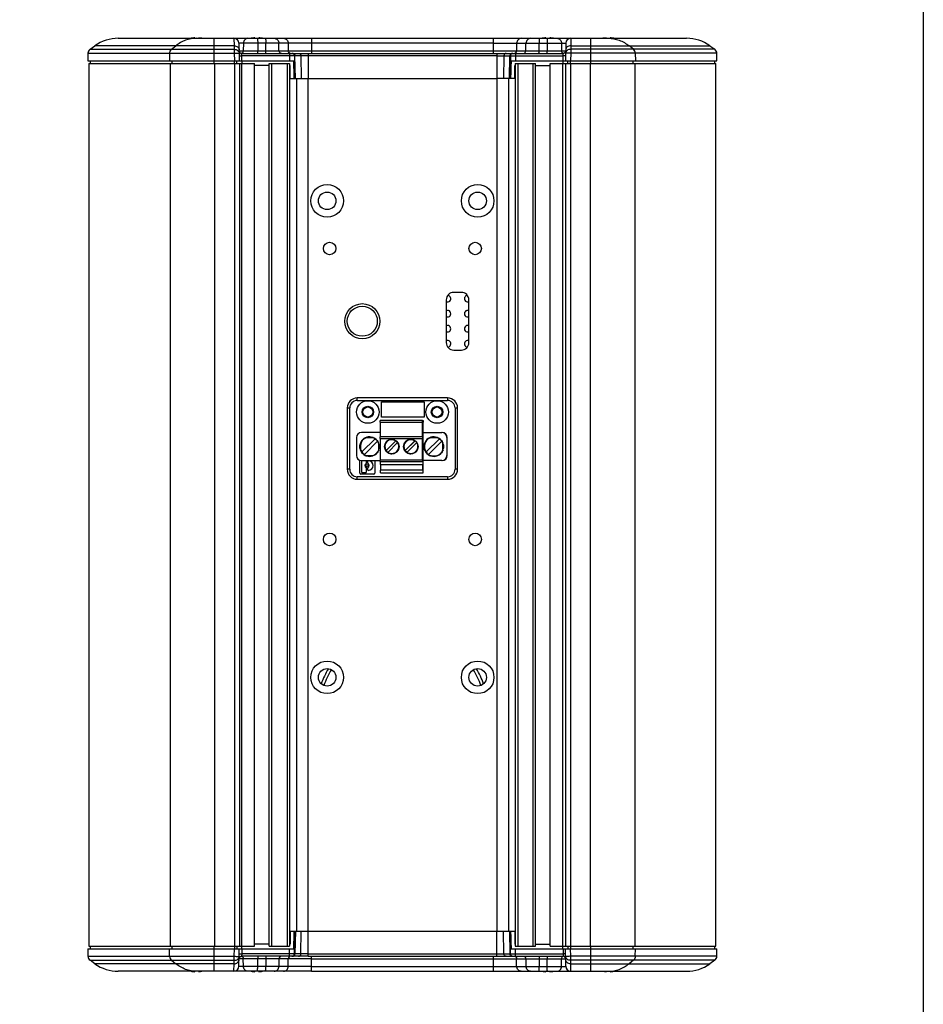
# Model space of a CAD drawing. Units: millimetres. Extents: x 0 to 61.9, y 0 to 65.
# Drawn here: x 43 to 61, y 28.7 to 48.3 of the extents above; entities that cross this region are included whole.
import ezdxf

# ---------------------------------------------------------------- set-up
doc = ezdxf.new("R2010")
doc.units = ezdxf.units.MM

# ---------------------------------------------------------------- blocks, each defined once
blk = doc.blocks.new('Q-23I')
for p, q in [((689.93, 398.47), (689.93, 398.56)), ((690.73, 398.56), (690.73, 398.47)), ((701.93, 398.47), (701.93, 398.56)), ((702.73, 398.56), (702.73, 398.47)), ((759.93, 398.47), (759.93, 398.56)), ((760.73, 398.56), (760.73, 398.47)), ((771.93, 398.47), (771.93, 398.56)), ((772.73, 398.56), (772.73, 398.47)), ((669.08, 396.29), (670.05, 396.98)), ((697.79, 396.98), (670.05, 396.98)), ((674.7, 398.47), (749.48, 398.47)), ((685.31, 396.29), (686.17, 396.98)), ((693.79, 393.47), (693.79, 398.47)), ((697.76, 398.47), (697.79, 396.98)), ((697.79, 396.98), (697.8, 396.29)), ((698.76, 397.49), (698.82, 393.97)), ((749.48, 397.49), (698.76, 397.49)), ((699.64, 397.49), (699.62, 395.96)), ((702.49, 397.49), (702.49, 395.96)), ((704.1, 395.96), (704.1, 397.49)), ((706.73, 395.96), (706.71, 397.49)), ((708.56, 397.49), (708.59, 395.96)), ((713.18, 398.47), (713.18, 395.47)), ((749.48, 395.47), (749.48, 398.47)), ((749.48, 398.47), (787.97, 398.47)), ((749.48, 397.49), (763.9, 397.49)), ((754.1, 397.49), (754.08, 395.96)), ((755.93, 395.96), (755.96, 397.49)), ((758.57, 395.96), (758.57, 397.49)), ((760.18, 397.49), (760.18, 395.96)), ((763.03, 397.49), (763.05, 395.96)), ((763.9, 397.49), (763.84, 393.97)), ((764.88, 396.98), (764.87, 396.29)), ((764.9, 398.47), (764.88, 396.98)), ((764.88, 396.98), (792.62, 396.98)), ((768.88, 393.47), (768.88, 398.47)), ((777.36, 396.29), (776.5, 396.98)), ((792.62, 396.98), (793.59, 396.29)), ((668.66, 395.49), (668.63, 393.97)), ((668.66, 395.49), (697.8, 395.49)), ((669.08, 396.29), (697.8, 396.29)), ((684.94, 395.49), (684.91, 393.97)), ((697.8, 396.29), (697.8, 395.49)), ((697.8, 395.49), (697.83, 393.97)), ((698.79, 395.96), (749.48, 395.96)), ((699.31, 394.98), (699.29, 395.47)), ((699.29, 395.47), (750.14, 395.47)), ((699.32, 393.97), (699.31, 394.98)), ((708.81, 394.98), (699.31, 394.98)), ((708.81, 395.47), (708.81, 394.98)), ((708.81, 394.98), (708.83, 393.97)), ((709.81, 394.98), (709.89, 390.47)), ((750.14, 394.98), (709.81, 394.98)), ((709.99, 390.47), (709.92, 394.98)), ((711.11, 394.98), (711.18, 390.47)), ((712.53, 395.47), (712.53, 390.47)), ((749.48, 395.96), (763.88, 395.96)), ((750.14, 395.47), (750.14, 220.47)), ((750.14, 395.47), (763.38, 395.47)), ((750.14, 394.98), (752.86, 394.98)), ((751.56, 394.98), (751.49, 390.47)), ((752.68, 390.47), (752.75, 394.98)), ((752.86, 394.98), (752.78, 390.47)), ((753.86, 394.98), (753.84, 393.97)), ((753.86, 395.47), (753.86, 394.98)), ((753.86, 394.98), (763.36, 394.98)), ((763.34, 393.97), (763.36, 394.98)), ((763.36, 394.98), (763.38, 395.47)), ((764.87, 395.49), (764.84, 393.97)), ((764.87, 396.29), (764.87, 395.49)), ((793.59, 396.29), (764.87, 396.29)), ((794.01, 395.49), (764.87, 395.49)), ((777.73, 395.49), (777.76, 393.97)), ((794.03, 393.97), (794.01, 395.49)), ((668.63, 393.97), (709.82, 393.97)), ((668.83, 393.47), (668.83, 217.47)), ((668.83, 393.47), (701.88, 393.47)), ((669.14, 393.47), (669.13, 393.97)), ((685.03, 393.47), (685.03, 217.47)), ((685.36, 393.97), (685.36, 393.47)), ((693.91, 393.47), (693.91, 217.47)), ((697.83, 393.47), (697.84, 393.97)), ((697.83, 393.47), (697.83, 217.47)), ((698.33, 393.47), (698.34, 393.97)), ((698.83, 393.47), (698.83, 217.47)), ((699.34, 393.97), (699.33, 393.47)), ((699.33, 217.47), (699.33, 393.47)), ((701.88, 217.47), (701.88, 393.47)), ((704.78, 393.07), (701.88, 393.07)), ((704.78, 217.47), (704.78, 393.47)), ((704.78, 393.47), (708.83, 393.47)), ((705.28, 217.47), (705.28, 393.47)), ((708.33, 393.47), (708.33, 217.47)), ((708.83, 393.47), (708.83, 217.47)), ((708.93, 393.07), (708.83, 393.07)), ((708.93, 390.47), (708.93, 393.07)), ((752.84, 393.97), (794.03, 393.97)), ((753.73, 390.47), (753.73, 393.07)), ((753.73, 393.07), (753.83, 393.07)), ((753.83, 393.47), (753.83, 217.47)), ((753.83, 393.47), (757.88, 393.47)), ((754.33, 393.47), (754.33, 217.47)), ((757.38, 217.47), (757.38, 393.47)), ((757.88, 217.47), (757.88, 393.47)), ((757.88, 393.07), (760.78, 393.07)), ((760.78, 217.47), (760.78, 393.47)), ((760.78, 393.47), (793.83, 393.47)), ((763.33, 393.97), (763.33, 393.47)), ((763.33, 217.47), (763.33, 393.47)), ((763.83, 393.47), (763.83, 217.47)), ((764.33, 393.47), (764.32, 393.97)), ((764.83, 393.47), (764.82, 393.97)), ((764.83, 393.47), (764.83, 217.47)), ((768.75, 393.47), (768.75, 217.47)), ((777.3, 393.47), (777.31, 393.97)), ((777.64, 393.47), (777.64, 217.47)), ((793.53, 393.97), (793.52, 393.47)), ((793.83, 217.47), (793.83, 393.47)), ((708.89, 390.47), (750.14, 390.47)), ((710.21, 390.47), (710.21, 220.47)), ((712.53, 215.47), (712.53, 390.47)), ((753.78, 390.47), (750.14, 390.47)), ((752.46, 390.47), (752.46, 220.47)), ((743.08, 347.82), (741.58, 347.82)), ((740.08, 346.32), (740.08, 337.82)), ((744.58, 337.82), (744.58, 346.32)), ((741.58, 336.32), (743.08, 336.32)), ((722.33, 326.27), (722.33, 326.77)), ((740.34, 326.77), (722.33, 326.77)), ((722.33, 326.27), (740.34, 326.27)), ((727.13, 322.97), (727.13, 325.97)), ((727.13, 325.97), (735.68, 325.97)), ((735.68, 325.97), (735.68, 322.97)), ((740.34, 326.77), (740.34, 326.27)), ((720.33, 324.77), (720.33, 312.57)), ((720.33, 324.77), (720.83, 324.77)), ((720.83, 312.57), (720.83, 324.77)), ((741.84, 324.77), (741.84, 312.57)), ((741.84, 324.77), (742.34, 324.77)), ((742.34, 312.57), (742.34, 324.77)), ((735.33, 322.27), (726.92, 322.27)), ((726.92, 321.97), (726.92, 319.02)), ((726.92, 321.97), (735.32, 321.97)), ((735.68, 322.97), (727.13, 322.97)), ((735.32, 319.02), (735.32, 321.97)), ((735.33, 321.54), (735.33, 322.27)), ((735.33, 322.27), (735.46, 322.27)), ((735.33, 321.97), (735.44, 321.97)), ((735.44, 321.54), (735.44, 321.97)), ((735.46, 319.87), (735.46, 321.97)), ((735.33, 321.54), (735.44, 321.54)), ((722.17, 318.87), (722.17, 315.27)), ((726.92, 319.87), (723.17, 319.87)), ((725.89, 318.64), (723.25, 316)), ((725.9, 318.64), (723.26, 316)), ((723.75, 315.5), (726.39, 318.14)), ((724.09, 318.89), (725.46, 318.89)), ((724.45, 318.99), (725.1, 318.99)), ((725.89, 318.64), (725.9, 318.64)), ((726.4, 318.14), (726.39, 318.14)), ((726.91, 318.72), (726.91, 314.37)), ((726.91, 318.72), (735.32, 318.72)), ((735.32, 319.02), (726.92, 319.02)), ((728.08, 316.27), (730.02, 318.22)), ((728.08, 316.27), (730.03, 318.22)), ((730.02, 318.22), (730.03, 318.22)), ((731.89, 316.27), (733.83, 318.22)), ((731.89, 316.27), (733.84, 318.22)), ((733.83, 318.22), (733.84, 318.22)), ((735.32, 314.37), (735.32, 318.72)), ((735.38, 319.87), (735.38, 314.27)), ((735.38, 319.87), (739.18, 319.87)), ((736.06, 316), (738.7, 318.64)), ((738.71, 318.64), (736.07, 316)), ((739.2, 318.14), (736.56, 315.5)), ((736.9, 318.89), (738.27, 318.89)), ((737.26, 318.99), (737.91, 318.99)), ((738.7, 318.64), (738.71, 318.64)), ((739.21, 318.14), (739.2, 318.14)), ((740.18, 318.87), (740.18, 315.27)), ((740.18, 318.87), (740.26, 318.87)), ((740.26, 315.27), (740.26, 318.87)), ((722.85, 316.74), (722.85, 317.4)), ((722.95, 317.76), (722.95, 316.38)), ((726.6, 316.42), (726.6, 317.72)), ((726.7, 317.4), (726.7, 316.74)), ((728.04, 316.25), (728.04, 316.24)), ((728.05, 316.25), (728.05, 316.25)), ((728.08, 316.27), (728.08, 316.27)), ((730.38, 317.87), (728.43, 315.92)), ((730.38, 317.87), (730.38, 317.87)), ((731.85, 316.25), (731.85, 316.24)), ((731.86, 316.25), (731.86, 316.25)), ((731.89, 316.27), (731.89, 316.27)), ((734.19, 317.87), (732.24, 315.92)), ((734.19, 317.87), (734.19, 317.87)), ((735.66, 316.74), (735.66, 317.4)), ((735.76, 317.76), (735.76, 316.38)), ((739.41, 316.42), (739.41, 317.72)), ((739.51, 317.4), (739.51, 316.74)), ((722.83, 311.78), (722.83, 314.33)), ((723.17, 314.27), (726.91, 314.27)), ((723.26, 316), (723.25, 316)), ((724.01, 314.24), (723.33, 314.24)), ((725.46, 315.24), (724.09, 315.24)), ((725.1, 315.15), (724.45, 315.15)), ((724.56, 314.24), (724.55, 314.24)), ((725.83, 314.27), (725.83, 311.78)), ((735.32, 314.37), (726.91, 314.37)), ((735.33, 314.97), (735.33, 314.07)), ((735.34, 314.97), (735.33, 314.97)), ((735.34, 314.79), (735.33, 314.79)), ((735.33, 314.61), (735.34, 314.61)), ((735.34, 314.79), (735.34, 314.97)), ((735.34, 314.61), (735.38, 313.49)), ((739.18, 314.27), (735.38, 314.27)), ((735.46, 312.17), (735.46, 314.27)), ((736.07, 316), (736.06, 316)), ((736.9, 315.24), (738.27, 315.24)), ((737.91, 315.15), (737.26, 315.15)), ((740.26, 315.27), (740.18, 315.27)), ((720.83, 312.57), (720.33, 312.57)), ((723.18, 314.09), (723.18, 312.05)), ((724.17, 313.85), (724.17, 314.09)), ((724.17, 312.05), (724.17, 312.74)), ((724.39, 314.09), (724.39, 313.85)), ((724.39, 312.74), (724.39, 312.5)), ((724.55, 312.34), (724.56, 312.34)), ((726.92, 314.07), (735.32, 314.07)), ((726.97, 313.49), (726.95, 314.07)), ((726.97, 313.49), (726.97, 312.37)), ((726.97, 313.49), (735.38, 313.49)), ((735.38, 312.37), (726.97, 312.37)), ((735.38, 312.37), (735.38, 313.49)), ((742.34, 312.57), (741.84, 312.57)), ((722.33, 310.57), (722.33, 311.07)), ((740.34, 311.07), (722.33, 311.07)), ((722.33, 310.57), (740.34, 310.57)), ((725.62, 311.57), (723.04, 311.57)), ((723.33, 311.89), (724.01, 311.89)), ((726.97, 311.87), (735.46, 311.87)), ((740.34, 311.07), (740.34, 310.57)), ((708.89, 220.47), (712.53, 220.47)), ((708.93, 220.47), (708.93, 217.87)), ((709.81, 215.96), (709.89, 220.47)), ((709.99, 220.47), (709.92, 215.96)), ((711.11, 215.96), (711.18, 220.47)), ((712.53, 220.47), (753.78, 220.47)), ((750.14, 215.47), (750.14, 220.47)), ((751.56, 215.96), (751.49, 220.47)), ((752.68, 220.47), (752.75, 215.96)), ((752.86, 215.96), (752.78, 220.47)), ((753.73, 220.47), (753.73, 217.87)), ((668.63, 216.97), (709.82, 216.97)), ((668.63, 216.97), (668.66, 215.45)), ((668.83, 217.47), (701.88, 217.47)), ((669.13, 216.97), (669.14, 217.47)), ((684.94, 215.45), (684.91, 216.97)), ((685.36, 217.47), (685.36, 216.97)), ((693.79, 212.47), (693.79, 217.47)), ((697.8, 215.45), (697.83, 216.97)), ((697.83, 217.47), (697.84, 216.97)), ((698.33, 217.47), (698.34, 216.97)), ((698.76, 213.45), (698.82, 216.97)), ((699.31, 215.96), (699.29, 215.47)), ((699.32, 216.97), (699.31, 215.96)), ((708.81, 215.96), (699.31, 215.96)), ((699.34, 216.97), (699.33, 217.47)), ((704.78, 217.87), (701.88, 217.87)), ((704.78, 217.47), (708.83, 217.47)), ((708.81, 215.96), (708.83, 216.97)), ((708.81, 215.47), (708.81, 215.96)), ((708.93, 217.87), (708.83, 217.87)), ((712.53, 215.96), (709.81, 215.96)), ((712.53, 215.96), (752.86, 215.96)), ((752.84, 216.97), (794.03, 216.97)), ((753.73, 217.87), (753.83, 217.87)), ((753.83, 217.47), (757.88, 217.47)), ((753.86, 215.96), (753.84, 216.97)), ((753.86, 215.96), (763.36, 215.96)), ((753.86, 215.47), (753.86, 215.96)), ((757.88, 217.87), (760.78, 217.87)), ((760.78, 217.47), (793.83, 217.47)), ((763.33, 216.97), (763.33, 217.47)), ((763.34, 216.97), (763.36, 215.96)), ((763.36, 215.96), (763.38, 215.47)), ((763.9, 213.45), (763.84, 216.97)), ((764.33, 217.47), (764.32, 216.97)), ((764.83, 217.47), (764.82, 216.97)), ((764.87, 215.45), (764.84, 216.97)), ((768.88, 212.47), (768.88, 217.47)), ((777.31, 216.97), (777.3, 217.47)), ((777.73, 215.45), (777.76, 216.97)), ((793.52, 217.47), (793.53, 216.97)), ((794.01, 215.45), (794.03, 216.97)), ((668.66, 215.45), (697.8, 215.45)), ((670.05, 213.96), (669.08, 214.65)), ((669.08, 214.65), (697.8, 214.65)), ((685.31, 214.65), (686.17, 213.96)), ((697.79, 213.96), (697.8, 214.65)), ((697.8, 214.65), (697.8, 215.45)), ((713.18, 214.98), (698.79, 214.98)), ((712.53, 215.47), (699.29, 215.47)), ((699.64, 213.45), (699.62, 214.98)), ((702.49, 213.45), (702.49, 214.98)), ((704.1, 214.98), (704.1, 213.45)), ((706.73, 214.98), (706.71, 213.45)), ((708.56, 213.45), (708.59, 214.98)), ((712.53, 215.47), (763.38, 215.47)), ((713.18, 212.47), (713.18, 215.47)), ((713.18, 214.98), (763.88, 214.98)), ((749.48, 212.47), (749.48, 215.47)), ((754.1, 213.45), (754.08, 214.98)), ((755.93, 214.98), (755.96, 213.45)), ((758.57, 214.98), (758.57, 213.45)), ((760.18, 213.45), (760.18, 214.98)), ((763.03, 213.45), (763.05, 214.98)), ((794.01, 215.45), (764.87, 215.45)), ((764.87, 214.65), (764.87, 215.45)), ((793.59, 214.65), (764.87, 214.65)), ((764.88, 213.96), (764.87, 214.65)), ((777.36, 214.65), (776.5, 213.96)), ((793.59, 214.65), (792.62, 213.96)), ((697.79, 213.96), (670.05, 213.96)), ((713.18, 212.47), (674.7, 212.47)), ((689.93, 212.38), (689.93, 212.47)), ((690.73, 212.47), (690.73, 212.38)), ((697.76, 212.47), (697.79, 213.96)), ((713.18, 213.45), (698.76, 213.45)), ((701.93, 212.38), (701.93, 212.47)), ((702.73, 212.47), (702.73, 212.38)), ((713.18, 213.45), (763.9, 213.45)), ((713.18, 212.47), (787.97, 212.47)), ((759.93, 212.38), (759.93, 212.47)), ((760.73, 212.47), (760.73, 212.38)), ((764.88, 213.96), (792.62, 213.96)), ((764.9, 212.47), (764.88, 213.96)), ((771.93, 212.38), (771.93, 212.47)), ((772.73, 212.47), (772.73, 212.38))]:
    blk.add_line(p, q)
for centre, radius in [((716.33, 366.07), 3.25), ((746.33, 366.07), 3.25), ((716.33, 366.07), 1.75), ((746.33, 366.07), 1.75), ((716.83, 356.57), 1.25), ((745.83, 356.57), 1.25), ((723.33, 342.07), 3.5), ((723.33, 342.07), 3), ((724.43, 323.97), 2.25), ((738.24, 323.97), 2.25), ((724.43, 323.97), 1.15), ((724.43, 323.97), 1), ((738.24, 323.97), 1.15), ((738.23, 323.97), 1), ((729.21, 317.07), 1.45), ((733.02, 317.07), 1.45), ((724.28, 313.29), 0.228), ((716.83, 298.57), 1.25), ((745.83, 298.57), 1.25), ((716.33, 271.07), 3.25), ((746.33, 271.07), 3.25), ((716.33, 271.07), 1.75), ((746.33, 271.07), 1.75)]:
    blk.add_circle(centre, radius)
for centre, radius, start, end in [((690.33, 392.08), 6.49, 93.5348, 100.0189), ((690.33, 392.08), 6.49, 80.6857, 86.4652), ((702.33, 392.08), 6.49, 93.5348, 100.0189), ((702.33, 392.08), 6.49, 79.9811, 86.4652), ((760.33, 392.08), 6.49, 93.5348, 100.0189), ((760.33, 392.08), 6.49, 79.9811, 86.4652), ((772.33, 392.08), 6.49, 93.5348, 99.3143), ((772.33, 392.08), 6.49, 79.9811, 86.4652), ((674.7, 390.47), 8, 90, 125.5377), ((697.76, 397.47), 1, 1, 90), ((764.9, 397.47), 1, 90, 179), ((787.97, 390.47), 8, 54.4623, 90), ((669.66, 395.47), 1, 125.5377, 179), ((699.29, 395.97), 0.5, 181, 270), ((709.31, 394.97), 0.5, 1, 90), ((709.39, 394.97), 0.529, 0.9311, 3.2251), ((753.28, 394.97), 0.529, 176.7749, 179.0689), ((753.36, 394.97), 0.5, 90, 179), ((763.38, 395.97), 0.5, 270, 359), ((793.01, 395.47), 1, 1, 54.4623), ((-349.53, 361.29), 1059.71, 1.5778, 1.76712), ((1812.2, 361.29), 1059.71, 178.23288, 178.4222), ((741.58, 346.32), 1.5, 90, 180), ((743.08, 346.32), 1.5, 0, 90), ((740.33, 346.57), 0.65, 247.3694, 85.921), ((744.33, 346.57), 0.65, 94.079, 292.6306), ((740.33, 343.57), 0.65, 247.3694, 112.6306), ((744.33, 343.57), 0.65, 67.3694, 292.6306), ((740.33, 340.57), 0.65, 247.3694, 112.6306), ((744.33, 340.57), 0.65, 67.3694, 292.6306), ((740.33, 337.57), 0.65, 274.079, 112.6306), ((741.58, 337.82), 1.5, 180, 270), ((743.08, 337.82), 1.5, 270, 360), ((744.33, 337.57), 0.65, 67.3694, 265.921), ((722.33, 324.77), 2, 90, 180), ((722.33, 324.77), 1.5, 90, 180), ((740.34, 324.77), 2, 0, 90), ((740.34, 324.77), 1.5, 0, 90), ((723.17, 318.87), 1, 90.0029, 180.001), ((724.77, 317.07), 1.95, 69.8731, 290.1023), ((724.82, 317.07), 1.9, 112.0323, 170.4696), ((724.84, 317.07), 1.95, 135.4401, 159.8832), ((724.83, 317.07), 1.94, 134.9693, 135.4417), ((724.84, 317.07), 1.95, 112.5263, 134.9689), ((724.84, 317.07), 1.94, 112.3421, 112.5287), ((724.84, 317.07), 1.95, 110.1256, 112.3416), ((724.82, 317.07), 1.9, 105.2212, 112.0239), ((724.82, 317.07), 1.9, 70.5684, 74.7149), ((724.84, 317.07), 1.9, 71.0203, 74.7518), ((724.82, 317.06), 1.91, 55.6442, 70.535), ((724.84, 317.07), 1.9, 45.1436, 71.0171), ((724.83, 317.06), 1.91, 42.5299, 55.5924), ((724.83, 317.07), 1.9, 37.5016, 42.5057), ((724.82, 317.07), 1.91, 21.147, 34.3613), ((729.24, 317.07), 1.45, 90.9786, 214.5077), ((729.23, 317.07), 1.4, 55.2848, 214.7108), ((733.05, 317.07), 1.45, 90.9786, 214.5077), ((733.04, 317.07), 1.4, 55.2848, 214.7108), ((737.58, 317.07), 1.95, 69.8731, 290.1023), ((737.63, 317.07), 1.9, 112.0323, 170.4696), ((737.65, 317.07), 1.95, 135.4401, 159.8832), ((737.64, 317.07), 1.94, 134.9693, 135.4417), ((737.65, 317.07), 1.95, 112.5263, 134.9689), ((737.64, 317.07), 1.94, 112.3421, 112.5287), ((737.65, 317.07), 1.95, 110.1256, 112.3416), ((737.63, 317.07), 1.9, 105.2212, 112.0239), ((737.63, 317.07), 1.9, 70.5684, 74.7149), ((737.65, 317.07), 1.9, 71.0203, 74.7518), ((737.65, 317.07), 1.9, 45.1436, 71.0171), ((737.63, 317.06), 1.91, 55.6442, 70.535), ((737.64, 317.06), 1.91, 42.5299, 55.5924), ((737.64, 317.07), 1.9, 37.5016, 42.5057), ((739.18, 318.87), 1, 359.999, 89.9971), ((737.62, 317.07), 1.91, 21.147, 34.3613), ((739.26, 318.87), 1, 359.999, 89.9971), ((724.84, 317.07), 1.95, 159.8886, 166.0263), ((724.84, 317.07), 1.95, 193.9646, 200.114), ((724.82, 317.07), 1.9, 189.081, 214.384), ((724.84, 317.07), 1.96, 200.141, 213.5982), ((724.82, 317.07), 1.9, 289.4463, 340.0539), ((724.82, 317.07), 1.9, 19.8289, 21.1245), ((724.77, 317.07), 1.95, 340.3264, 19.6525), ((729.24, 317.08), 1.46, 214.7315, 233.7186), ((729.24, 317.08), 1.41, 214.7915, 234.9858), ((729.23, 317.07), 1.4, 235.2848, 34.7108), ((729.24, 317.07), 1.4, 269.9989, 34.7915), ((729.24, 317.07), 1.4, 34.7117, 34.8841), ((733.05, 317.08), 1.46, 214.7315, 233.7186), ((733.05, 317.08), 1.41, 214.7915, 234.9858), ((733.04, 317.07), 1.4, 235.2848, 34.7108), ((733.05, 317.07), 1.4, 269.9989, 34.7915), ((733.05, 317.07), 1.4, 34.7117, 34.8841), ((737.65, 317.07), 1.95, 159.8886, 166.0263), ((737.63, 317.07), 1.9, 189.081, 214.384), ((737.65, 317.07), 1.95, 193.9646, 200.114), ((737.65, 317.07), 1.96, 200.141, 213.5982), ((737.63, 317.07), 1.9, 289.4463, 340.0539), ((737.63, 317.07), 1.9, 19.8289, 21.1245), ((737.58, 317.07), 1.95, 340.3264, 19.6525), ((723.17, 315.27), 1, 179.999, 269.9971), ((723.33, 314.09), 0.158, 90, 180), ((724.83, 317.07), 1.94, 213.6204, 214.208), ((724.83, 317.07), 1.95, 214.208, 214.3769), ((724.84, 317.07), 1.95, 214.3779, 235.1221), ((724.83, 317.07), 1.9, 214.3842, 235.3963), ((724.83, 317.07), 1.95, 235.1243, 235.3303), ((724.83, 317.06), 1.94, 235.3302, 236.0557), ((724.82, 317.07), 1.91, 235.632, 247.9683), ((724.84, 317.07), 1.96, 236.0701, 247.3429), ((724.01, 314.09), 0.158, 0, 90), ((724.84, 317.06), 1.94, 247.3559, 247.6581), ((724.84, 317.07), 1.95, 247.6586, 249.8991), ((724.82, 317.07), 1.9, 247.9902, 254.7141), ((724.55, 314.09), 0.158, 90, 180), ((724.56, 313.29), 0.951, 270, 90), ((724.82, 317.07), 1.9, 285.221, 289.4428), ((724.84, 317.07), 1.9, 285.25, 288.9791), ((724.84, 317.07), 1.9, 288.9811, 315.0032), ((729.23, 317.07), 1.45, 233.7877, 235.0858), ((729.24, 317.07), 1.45, 235.3124, 269.0216), ((729.24, 317.07), 1.45, 235.0856, 235.3186), ((733.04, 317.07), 1.45, 233.7877, 235.0858), ((733.05, 317.07), 1.45, 235.3124, 269.0216), ((733.05, 317.07), 1.45, 235.0856, 235.3186), ((737.64, 317.07), 1.94, 213.6204, 214.208), ((737.64, 317.07), 1.95, 214.208, 214.3769), ((737.65, 317.07), 1.95, 214.3779, 235.1221), ((737.64, 317.07), 1.9, 214.3842, 235.3963), ((737.64, 317.07), 1.95, 235.1243, 235.3303), ((737.64, 317.06), 1.94, 235.3302, 236.0557), ((737.63, 317.07), 1.91, 235.632, 247.9683), ((737.65, 317.07), 1.96, 236.0701, 247.3429), ((737.64, 317.06), 1.94, 247.3559, 247.6581), ((737.65, 317.07), 1.95, 247.6586, 249.8991), ((737.63, 317.07), 1.9, 247.9902, 254.7141), ((737.63, 317.07), 1.9, 285.221, 289.4428), ((737.65, 317.07), 1.9, 285.25, 288.9791), ((737.65, 317.07), 1.9, 288.9811, 315.0032), ((739.18, 315.27), 1, 270.0029, 0.001), ((739.26, 315.27), 1, 270.0029, 0.001), ((722.33, 312.57), 2, 180, 270), ((722.33, 312.57), 1.5, 180, 270), ((724.28, 313.29), 0.457, 115.8849, 244.1151), ((724.01, 313.85), 0.158, 295.8849, 360), ((724.01, 312.74), 0.158, 0, 64.1151), ((724.55, 313.85), 0.158, 180, 244.1151), ((724.55, 312.74), 0.158, 115.8849, 180), ((724.55, 312.5), 0.158, 180, 270), ((724.28, 313.29), 0.457, 295.8849, 64.1151), ((740.34, 312.57), 2, 270, 360), ((740.34, 312.57), 1.5, 270, 360), ((723.04, 311.78), 0.211, 180, 270), ((723.33, 312.05), 0.158, 180, 270), ((724.01, 312.05), 0.158, 270, 360), ((725.62, 311.78), 0.211, 270, 360), ((731.33, 263.97), 17.19, 149.1428, 160.222), ((731.33, 263.97), 16.58, 148.7028, 160.6939), ((731.33, 263.97), 16.58, 19.3179, 31.2818), ((731.33, 263.97), 17.19, 19.7621, 30.8124), ((-349.53, 249.65), 1059.71, 358.23288, 358.4222), ((1812.2, 249.65), 1059.71, 181.5778, 181.76712), ((709.31, 215.97), 0.5, 270, 359), ((709.39, 215.97), 0.529, 356.7749, 359.0689), ((753.28, 215.97), 0.529, 180.9311, 183.2251), ((753.36, 215.97), 0.5, 181, 270), ((669.66, 215.47), 1, 181, 234.4623), ((699.29, 214.97), 0.5, 90, 179), ((763.38, 214.97), 0.5, 1, 90), ((793.01, 215.47), 1, 305.5377, 359), ((674.7, 220.47), 8, 234.4623, 270), ((690.33, 218.86), 6.49, 259.9811, 266.4652), ((690.33, 218.86), 6.49, 273.5348, 279.3143), ((697.76, 213.47), 1, 270, 359), ((702.33, 218.86), 6.49, 259.9811, 266.4652), ((702.33, 218.86), 6.49, 273.5348, 280.0189), ((760.33, 218.86), 6.49, 259.9811, 266.4652), ((760.33, 218.86), 6.49, 273.5348, 280.0189), ((764.9, 213.47), 1, 181, 270), ((772.33, 218.86), 6.49, 260.6857, 266.4652), ((772.33, 218.86), 6.49, 273.5348, 280.0189), ((787.97, 220.47), 8, 270, 305.5377)]:
    blk.add_arc(centre, radius, start, end)
for centre, start_param, end_param in [((724.81, 317.07), 2.781594, 2.973736), ((724.81, 317.07), -2.973736, -2.781594), ((737.62, 317.07), 2.781594, 2.973736), ((737.62, 317.07), -2.973736, -2.781594)]:
    blk.add_ellipse(centre, major_axis=(1.99, 0), ratio=0.981024, start_param=start_param, end_param=end_param)
for points, knots in [([(690.3, 398.47), (689.56, 398.47), (688.07, 398.2), (686.75, 397.45), (686.17, 396.98)], [0, 0, 0, 0, 0.49422, 1, 1, 1, 1]), ([(697.79, 396.98), (698.03, 396.98), (698.41, 396.87), (698.72, 396.51), (698.78, 396.29), (698.79, 396.18)], [0, 0, 0, 0, 0.529752, 0.772234, 1, 1, 1, 1]), ([(700.52, 398.47), (700.41, 398.47), (700.17, 398.42), (699.78, 398.12), (699.64, 397.73), (699.64, 397.49)], [0, 0, 0, 0, 0.237354, 0.48347, 1, 1, 1, 1]), ([(702.42, 398.47), (702.43, 398.47), (702.44, 398.43), (702.45, 398.39), (702.46, 398.29), (702.47, 398.17), (702.48, 398.03), (702.48, 397.8), (702.49, 397.61), (702.49, 397.49)], [0, 0, 0, 0, 0.022572, 0.080075, 0.172201, 0.295842, 0.446366, 0.618265, 1, 1, 1, 1]), ([(704.04, 398.47), (704.04, 398.47), (704.05, 398.43), (704.06, 398.39), (704.07, 398.29), (704.08, 398.17), (704.09, 398.03), (704.1, 397.8), (704.1, 397.61), (704.1, 397.49)], [0, 0, 0, 0, 0.022572, 0.080075, 0.172201, 0.295842, 0.446366, 0.618265, 1, 1, 1, 1]), ([(705.78, 398.47), (705.9, 398.47), (706.15, 398.42), (706.45, 398.2), (706.66, 397.87), (706.71, 397.61), (706.71, 397.49)], [0, 0, 0, 0, 0.241331, 0.487746, 0.741308, 1, 1, 1, 1]), ([(707.64, 398.47), (707.76, 398.47), (708, 398.42), (708.31, 398.2), (708.51, 397.87), (708.56, 397.61), (708.56, 397.49)], [0, 0, 0, 0, 0.241331, 0.487746, 0.741308, 1, 1, 1, 1]), ([(755.03, 398.47), (754.91, 398.47), (754.67, 398.42), (754.36, 398.2), (754.16, 397.87), (754.11, 397.61), (754.1, 397.49)], [0, 0, 0, 0, 0.241331, 0.487746, 0.741308, 1, 1, 1, 1]), ([(756.89, 398.47), (756.77, 398.47), (756.52, 398.42), (756.22, 398.2), (756.01, 397.87), (755.96, 397.61), (755.96, 397.49)], [0, 0, 0, 0, 0.241331, 0.487746, 0.741308, 1, 1, 1, 1]), ([(758.63, 398.47), (758.62, 398.47), (758.61, 398.43), (758.6, 398.39), (758.6, 398.29), (758.59, 398.17), (758.58, 398.03), (758.57, 397.8), (758.57, 397.61), (758.57, 397.49)], [0, 0, 0, 0, 0.022572, 0.080075, 0.172201, 0.295842, 0.446366, 0.618265, 1, 1, 1, 1]), ([(760.24, 398.47), (760.24, 398.47), (760.23, 398.43), (760.22, 398.39), (760.21, 398.29), (760.2, 398.17), (760.19, 398.03), (760.18, 397.8), (760.18, 397.61), (760.18, 397.49)], [0, 0, 0, 0, 0.022572, 0.080075, 0.172201, 0.295842, 0.446366, 0.618265, 1, 1, 1, 1]), ([(762.15, 398.47), (762.26, 398.47), (762.49, 398.42), (762.89, 398.12), (763.02, 397.73), (763.03, 397.49)], [0, 0, 0, 0, 0.237354, 0.48347, 1, 1, 1, 1]), ([(764.88, 396.98), (764.63, 396.98), (764.25, 396.87), (763.94, 396.51), (763.88, 396.29), (763.88, 396.18)], [0, 0, 0, 0, 0.529752, 0.772234, 1, 1, 1, 1]), ([(772.37, 398.47), (773.1, 398.47), (774.6, 398.2), (775.91, 397.45), (776.5, 396.98)], [0, 0, 0, 0, 0.49422, 1, 1, 1, 1]), ([(684.94, 395.49), (684.94, 395.64), (685, 395.95), (685.19, 396.2), (685.31, 396.29)], [0, 0, 0, 0, 0.51035, 1, 1, 1, 1]), ([(697.8, 396.29), (698.04, 396.29), (698.42, 396.18), (698.74, 395.82), (698.8, 395.6), (698.8, 395.49)], [0, 0, 0, 0, 0.529739, 0.772203, 1, 1, 1, 1]), ([(697.8, 395.49), (697.93, 395.49), (698.11, 395.5), (698.35, 395.5), (698.5, 395.5), (698.62, 395.5), (698.7, 395.5), (698.75, 395.5), (698.78, 395.49), (698.79, 395.49), (698.8, 395.49), (698.8, 395.49)], [0, 0, 0, 0, 0.382522, 0.555283, 0.706697, 0.831039, 0.92343, 0.956517, 0.980383, 0.994876, 1, 1, 1, 1]), ([(698.81, 394.98), (698.81, 394.97), (698.83, 394.98), (698.85, 394.97), (698.9, 394.98), (698.96, 394.97), (699.03, 394.97), (699.15, 394.98), (699.24, 394.98), (699.31, 394.98)], [0, 0, 0, 0, 0.019558, 0.076469, 0.168957, 0.293199, 0.444603, 0.61748, 1, 1, 1, 1]), ([(699.49, 395.61), (699.55, 395.68), (699.6, 395.8), (699.62, 395.93), (699.62, 395.96)], [0, 0, 0, 0, 0.743335, 1, 1, 1, 1]), ([(702.52, 395.47), (702.52, 395.47), (702.51, 395.49), (702.51, 395.51), (702.5, 395.56), (702.5, 395.64), (702.49, 395.78), (702.49, 395.9), (702.49, 395.96)], [0, 0, 0, 0, 0.022592, 0.080057, 0.172271, 0.295808, 0.618299, 1, 1, 1, 1]), ([(704.13, 395.47), (704.13, 395.47), (704.12, 395.49), (704.12, 395.51), (704.11, 395.56), (704.11, 395.64), (704.1, 395.78), (704.1, 395.9), (704.1, 395.96)], [0, 0, 0, 0, 0.022592, 0.080057, 0.172271, 0.295808, 0.618299, 1, 1, 1, 1]), ([(707.2, 395.47), (707.08, 395.47), (706.83, 395.58), (706.74, 395.84), (706.73, 395.96)], [0, 0, 0, 0, 0.486758, 1, 1, 1, 1]), ([(709.05, 395.47), (708.96, 395.47), (708.84, 395.51), (708.75, 395.59), (708.73, 395.61)], [0, 0, 0, 0, 0.743099, 1, 1, 1, 1]), ([(709.81, 394.98), (709.81, 394.98), (709.8, 394.98), (709.79, 394.98), (709.76, 394.98), (709.71, 394.98), (709.63, 394.98), (709.51, 394.98), (709.36, 394.98), (709.12, 394.98), (708.93, 394.98), (708.81, 394.98)], [0, 0, 0, 0, 0.004928, 0.019389, 0.043273, 0.076407, 0.16892, 0.293326, 0.444804, 0.617504, 1, 1, 1, 1]), ([(710.64, 395.47), (710.76, 395.47), (711.01, 395.36), (711.11, 395.1), (711.11, 394.98)], [0, 0, 0, 0, 0.487001, 1, 1, 1, 1]), ([(752.02, 395.47), (751.9, 395.47), (751.65, 395.36), (751.56, 395.1), (751.56, 394.98)], [0, 0, 0, 0, 0.487001, 1, 1, 1, 1]), ([(752.86, 394.98), (752.86, 394.98), (752.87, 394.98), (752.88, 394.98), (752.91, 394.98), (752.96, 394.98), (753.04, 394.98), (753.16, 394.98), (753.31, 394.98), (753.55, 394.98), (753.73, 394.98), (753.86, 394.98)], [0, 0, 0, 0, 0.004928, 0.019389, 0.043273, 0.076407, 0.16892, 0.293326, 0.444804, 0.617504, 1, 1, 1, 1]), ([(753.62, 395.47), (753.71, 395.47), (753.83, 395.51), (753.92, 395.59), (753.94, 395.61)], [0, 0, 0, 0, 0.743099, 1, 1, 1, 1]), ([(755.47, 395.47), (755.59, 395.47), (755.84, 395.58), (755.93, 395.84), (755.93, 395.96)], [0, 0, 0, 0, 0.486758, 1, 1, 1, 1]), ([(758.54, 395.47), (758.54, 395.47), (758.54, 395.49), (758.55, 395.51), (758.55, 395.56), (758.56, 395.64), (758.57, 395.78), (758.57, 395.9), (758.57, 395.96)], [0, 0, 0, 0, 0.022592, 0.080057, 0.172271, 0.295808, 0.618299, 1, 1, 1, 1]), ([(760.15, 395.47), (760.15, 395.47), (760.16, 395.49), (760.16, 395.51), (760.17, 395.56), (760.17, 395.64), (760.18, 395.78), (760.18, 395.9), (760.18, 395.96)], [0, 0, 0, 0, 0.022592, 0.080057, 0.172271, 0.295808, 0.618299, 1, 1, 1, 1]), ([(763.18, 395.61), (763.12, 395.68), (763.06, 395.8), (763.05, 395.93), (763.05, 395.96)], [0, 0, 0, 0, 0.743335, 1, 1, 1, 1]), ([(763.86, 394.98), (763.86, 394.97), (763.84, 394.98), (763.82, 394.97), (763.77, 394.98), (763.71, 394.97), (763.63, 394.97), (763.52, 394.98), (763.42, 394.98), (763.36, 394.98)], [0, 0, 0, 0, 0.019558, 0.076469, 0.168957, 0.293199, 0.444603, 0.61748, 1, 1, 1, 1]), ([(764.87, 396.29), (764.62, 396.29), (764.24, 396.18), (763.93, 395.82), (763.87, 395.6), (763.87, 395.49)], [0, 0, 0, 0, 0.529739, 0.772203, 1, 1, 1, 1]), ([(764.87, 395.49), (764.74, 395.49), (764.56, 395.5), (764.32, 395.5), (764.17, 395.5), (764.05, 395.5), (763.96, 395.5), (763.92, 395.5), (763.89, 395.49), (763.88, 395.49), (763.87, 395.49), (763.87, 395.49)], [0, 0, 0, 0, 0.382522, 0.555283, 0.706697, 0.831039, 0.92343, 0.956517, 0.980383, 0.994876, 1, 1, 1, 1]), ([(777.73, 395.49), (777.73, 395.64), (777.66, 395.95), (777.47, 396.2), (777.36, 396.29)], [0, 0, 0, 0, 0.51035, 1, 1, 1, 1]), ([(726.92, 321.97), (726.92, 321.99), (726.92, 322.03), (726.92, 322.08), (726.92, 322.13), (726.92, 322.18), (726.92, 322.21), (726.92, 322.23), (726.92, 322.25), (726.92, 322.26), (726.92, 322.26), (726.92, 322.27), (726.92, 322.27), (726.92, 322.27)], [0, 0, 0, 0, 0.194879, 0.382637, 0.555445, 0.706899, 0.83127, 0.881702, 0.923671, 0.95675, 0.980595, 0.995039, 1, 1, 1, 1]), ([(735.33, 322.27), (735.33, 322.27), (735.33, 322.27), (735.33, 322.26), (735.33, 322.26), (735.33, 322.25), (735.33, 322.23), (735.33, 322.21), (735.33, 322.18), (735.33, 322.13), (735.32, 322.08), (735.32, 322.03), (735.32, 321.99), (735.32, 321.97)], [0, 0, 0, 0, 0.004961, 0.019405, 0.04325, 0.076329, 0.118298, 0.168731, 0.293101, 0.444555, 0.617363, 0.805121, 1, 1, 1, 1]), ([(735.44, 322.27), (735.44, 322.27), (735.44, 322.27), (735.44, 322.26), (735.44, 322.26), (735.44, 322.25), (735.44, 322.23), (735.44, 322.21), (735.44, 322.18), (735.44, 322.13), (735.44, 322.08), (735.44, 322.03), (735.44, 321.99), (735.44, 321.97)], [0, 0, 0, 0, 0.004961, 0.019405, 0.04325, 0.076329, 0.118298, 0.168731, 0.293101, 0.444555, 0.617363, 0.805121, 1, 1, 1, 1]), ([(735.46, 321.97), (735.46, 321.99), (735.46, 322.03), (735.46, 322.08), (735.46, 322.13), (735.46, 322.18), (735.46, 322.21), (735.46, 322.23), (735.46, 322.25), (735.46, 322.26), (735.46, 322.26), (735.46, 322.27), (735.46, 322.27), (735.46, 322.27)], [0, 0, 0, 0, 0.194879, 0.382637, 0.555445, 0.706899, 0.83127, 0.881702, 0.923671, 0.95675, 0.980595, 0.995039, 1, 1, 1, 1]), ([(725.44, 318.9), (725.71, 318.8), (726.2, 318.49), (726.51, 317.99), (726.61, 317.73)], [0, 0, 0, 0, 0.499988, 1, 1, 1, 1]), ([(726.91, 318.72), (726.91, 318.74), (726.91, 318.78), (726.91, 318.83), (726.91, 318.88), (726.91, 318.93), (726.91, 318.96), (726.91, 318.98), (726.91, 319), (726.91, 319.01), (726.91, 319.01), (726.92, 319.02), (726.91, 319.02), (726.92, 319.02)], [0, 0, 0, 0, 0.194879, 0.382637, 0.555445, 0.706899, 0.83127, 0.881702, 0.923671, 0.95675, 0.980595, 0.995039, 1, 1, 1, 1]), ([(729.24, 318.47), (729.46, 318.47), (729.91, 318.36), (730.26, 318.05), (730.38, 317.87)], [0, 0, 0, 0, 0.499993, 1, 1, 1, 1]), ([(733.05, 318.47), (733.27, 318.47), (733.72, 318.36), (734.07, 318.05), (734.19, 317.87)], [0, 0, 0, 0, 0.499993, 1, 1, 1, 1]), ([(735.32, 319.02), (735.32, 319.02), (735.32, 319.02), (735.32, 319.01), (735.32, 319.01), (735.32, 319), (735.32, 318.98), (735.32, 318.96), (735.32, 318.93), (735.32, 318.88), (735.32, 318.83), (735.32, 318.78), (735.32, 318.74), (735.32, 318.72)], [0, 0, 0, 0, 0.004961, 0.019405, 0.04325, 0.076329, 0.118298, 0.168731, 0.293101, 0.444555, 0.617363, 0.805121, 1, 1, 1, 1]), ([(738.25, 318.9), (738.52, 318.8), (739.01, 318.49), (739.32, 317.99), (739.42, 317.73)], [0, 0, 0, 0, 0.499988, 1, 1, 1, 1]), ([(726.61, 316.41), (726.51, 316.15), (726.2, 315.65), (725.71, 315.34), (725.44, 315.24)], [0, 0, 0, 0, 0.500008, 1, 1, 1, 1]), ([(739.42, 316.41), (739.32, 316.15), (739.01, 315.65), (738.52, 315.34), (738.25, 315.24)], [0, 0, 0, 0, 0.500008, 1, 1, 1, 1]), ([(726.92, 314.07), (726.91, 314.07), (726.92, 314.07), (726.91, 314.08), (726.91, 314.08), (726.91, 314.09), (726.91, 314.11), (726.91, 314.13), (726.91, 314.16), (726.91, 314.2), (726.91, 314.26), (726.91, 314.31), (726.91, 314.35), (726.91, 314.37)], [0, 0, 0, 0, 0.004961, 0.019405, 0.04325, 0.076329, 0.118298, 0.168731, 0.293101, 0.444555, 0.617363, 0.805121, 1, 1, 1, 1]), ([(735.32, 314.37), (735.32, 314.35), (735.32, 314.31), (735.32, 314.26), (735.32, 314.2), (735.32, 314.16), (735.32, 314.13), (735.32, 314.11), (735.32, 314.09), (735.32, 314.08), (735.32, 314.08), (735.32, 314.07), (735.32, 314.07), (735.32, 314.07)], [0, 0, 0, 0, 0.194879, 0.382637, 0.555445, 0.706899, 0.83127, 0.881702, 0.923671, 0.95675, 0.980595, 0.995039, 1, 1, 1, 1]), ([(735.34, 314.79), (735.34, 314.77), (735.34, 314.71), (735.34, 314.65), (735.34, 314.61)], [0, 0, 0, 0, 0.32, 1, 1, 1, 1]), ([(726.97, 311.87), (726.97, 311.87), (726.97, 311.87), (726.97, 311.88), (726.97, 311.89), (726.97, 311.91), (726.97, 311.93), (726.97, 311.97), (726.97, 312.02), (726.97, 312.1), (726.97, 312.18), (726.97, 312.27), (726.97, 312.34), (726.97, 312.37)], [0, 0, 0, 0, 0.004952, 0.019387, 0.043247, 0.076327, 0.118278, 0.168728, 0.293065, 0.44458, 0.617383, 0.80502, 1, 1, 1, 1]), ([(735.38, 312.37), (735.38, 312.34), (735.38, 312.27), (735.38, 312.18), (735.38, 312.1), (735.38, 312.02), (735.38, 311.97), (735.38, 311.93), (735.38, 311.91), (735.38, 311.89), (735.38, 311.88), (735.38, 311.87), (735.38, 311.87), (735.38, 311.87)], [0, 0, 0, 0, 0.19498, 0.382617, 0.55542, 0.706935, 0.831272, 0.881721, 0.923673, 0.956753, 0.980613, 0.995048, 1, 1, 1, 1]), ([(735.46, 311.87), (735.46, 311.87), (735.46, 311.87), (735.46, 311.88), (735.46, 311.88), (735.46, 311.89), (735.46, 311.91), (735.46, 311.93), (735.46, 311.96), (735.46, 312), (735.46, 312.06), (735.46, 312.11), (735.46, 312.15), (735.46, 312.17)], [0, 0, 0, 0, 0.004961, 0.019405, 0.04325, 0.076329, 0.118298, 0.168731, 0.293101, 0.444555, 0.617363, 0.805121, 1, 1, 1, 1]), ([(698.81, 215.96), (698.81, 215.96), (698.83, 215.96), (698.85, 215.97), (698.9, 215.96), (698.96, 215.96), (699.03, 215.96), (699.15, 215.96), (699.24, 215.96), (699.31, 215.96)], [0, 0, 0, 0, 0.019558, 0.076469, 0.168957, 0.293199, 0.444603, 0.61748, 1, 1, 1, 1]), ([(709.81, 215.96), (709.81, 215.96), (709.8, 215.96), (709.79, 215.96), (709.76, 215.96), (709.71, 215.96), (709.63, 215.96), (709.51, 215.96), (709.36, 215.96), (709.12, 215.96), (708.93, 215.96), (708.81, 215.96)], [0, 0, 0, 0, 0.004928, 0.019389, 0.043273, 0.076407, 0.16892, 0.293326, 0.444804, 0.617504, 1, 1, 1, 1]), ([(710.64, 215.47), (710.76, 215.47), (711.01, 215.58), (711.11, 215.84), (711.11, 215.96)], [0, 0, 0, 0, 0.487001, 1, 1, 1, 1]), ([(752.02, 215.47), (751.9, 215.47), (751.65, 215.58), (751.56, 215.84), (751.56, 215.96)], [0, 0, 0, 0, 0.487001, 1, 1, 1, 1]), ([(752.86, 215.96), (752.86, 215.96), (752.87, 215.96), (752.88, 215.96), (752.91, 215.96), (752.96, 215.96), (753.04, 215.96), (753.16, 215.96), (753.31, 215.96), (753.55, 215.96), (753.73, 215.96), (753.86, 215.96)], [0, 0, 0, 0, 0.004928, 0.019389, 0.043273, 0.076407, 0.16892, 0.293326, 0.444804, 0.617504, 1, 1, 1, 1]), ([(763.86, 215.96), (763.86, 215.96), (763.84, 215.96), (763.82, 215.97), (763.77, 215.96), (763.71, 215.96), (763.63, 215.96), (763.52, 215.96), (763.42, 215.96), (763.36, 215.96)], [0, 0, 0, 0, 0.019558, 0.076469, 0.168957, 0.293199, 0.444603, 0.61748, 1, 1, 1, 1]), ([(684.94, 215.45), (684.94, 215.29), (685, 214.99), (685.19, 214.74), (685.31, 214.65)], [0, 0, 0, 0, 0.51035, 1, 1, 1, 1]), ([(697.79, 213.96), (698.03, 213.96), (698.41, 214.07), (698.72, 214.43), (698.78, 214.65), (698.79, 214.76)], [0, 0, 0, 0, 0.529752, 0.772234, 1, 1, 1, 1]), ([(697.8, 215.45), (697.93, 215.45), (698.11, 215.44), (698.35, 215.44), (698.5, 215.44), (698.62, 215.44), (698.7, 215.44), (698.75, 215.44), (698.78, 215.44), (698.79, 215.45), (698.8, 215.45), (698.8, 215.45)], [0, 0, 0, 0, 0.382522, 0.555283, 0.706697, 0.831039, 0.92343, 0.956517, 0.980383, 0.994876, 1, 1, 1, 1]), ([(697.8, 214.65), (698.04, 214.65), (698.42, 214.76), (698.74, 215.12), (698.8, 215.34), (698.8, 215.45)], [0, 0, 0, 0, 0.529739, 0.772203, 1, 1, 1, 1]), ([(699.49, 215.33), (699.55, 215.26), (699.6, 215.14), (699.62, 215.01), (699.62, 214.98)], [0, 0, 0, 0, 0.743335, 1, 1, 1, 1]), ([(702.52, 215.47), (702.52, 215.47), (702.51, 215.45), (702.51, 215.43), (702.5, 215.38), (702.5, 215.29), (702.49, 215.16), (702.49, 215.04), (702.49, 214.98)], [0, 0, 0, 0, 0.022592, 0.080057, 0.172271, 0.295808, 0.618299, 1, 1, 1, 1]), ([(704.13, 215.47), (704.13, 215.47), (704.12, 215.45), (704.12, 215.43), (704.11, 215.38), (704.11, 215.29), (704.1, 215.16), (704.1, 215.04), (704.1, 214.98)], [0, 0, 0, 0, 0.022592, 0.080057, 0.172271, 0.295808, 0.618299, 1, 1, 1, 1]), ([(707.2, 215.47), (707.08, 215.47), (706.83, 215.36), (706.74, 215.1), (706.73, 214.98)], [0, 0, 0, 0, 0.486758, 1, 1, 1, 1]), ([(709.05, 215.47), (708.96, 215.47), (708.84, 215.43), (708.75, 215.35), (708.73, 215.33)], [0, 0, 0, 0, 0.743099, 1, 1, 1, 1]), ([(753.62, 215.47), (753.71, 215.47), (753.83, 215.43), (753.92, 215.35), (753.94, 215.33)], [0, 0, 0, 0, 0.743099, 1, 1, 1, 1]), ([(755.47, 215.47), (755.59, 215.47), (755.84, 215.36), (755.93, 215.1), (755.93, 214.98)], [0, 0, 0, 0, 0.486758, 1, 1, 1, 1]), ([(758.54, 215.47), (758.54, 215.47), (758.54, 215.45), (758.55, 215.43), (758.55, 215.38), (758.56, 215.29), (758.57, 215.16), (758.57, 215.04), (758.57, 214.98)], [0, 0, 0, 0, 0.022592, 0.080057, 0.172271, 0.295808, 0.618299, 1, 1, 1, 1]), ([(760.15, 215.47), (760.15, 215.47), (760.16, 215.45), (760.16, 215.43), (760.17, 215.38), (760.17, 215.29), (760.18, 215.16), (760.18, 215.04), (760.18, 214.98)], [0, 0, 0, 0, 0.022592, 0.080057, 0.172271, 0.295808, 0.618299, 1, 1, 1, 1]), ([(763.18, 215.33), (763.12, 215.26), (763.06, 215.14), (763.05, 215.01), (763.05, 214.98)], [0, 0, 0, 0, 0.743335, 1, 1, 1, 1]), ([(764.87, 214.65), (764.62, 214.65), (764.24, 214.76), (763.93, 215.12), (763.87, 215.34), (763.87, 215.45)], [0, 0, 0, 0, 0.529739, 0.772203, 1, 1, 1, 1]), ([(764.87, 215.45), (764.74, 215.45), (764.56, 215.44), (764.32, 215.44), (764.17, 215.44), (764.05, 215.44), (763.96, 215.44), (763.92, 215.44), (763.89, 215.44), (763.88, 215.45), (763.87, 215.45), (763.87, 215.45)], [0, 0, 0, 0, 0.382522, 0.555283, 0.706697, 0.831039, 0.92343, 0.956517, 0.980383, 0.994876, 1, 1, 1, 1]), ([(764.88, 213.96), (764.63, 213.96), (764.25, 214.07), (763.94, 214.43), (763.88, 214.65), (763.88, 214.76)], [0, 0, 0, 0, 0.529752, 0.772234, 1, 1, 1, 1]), ([(777.73, 215.45), (777.73, 215.29), (777.66, 214.99), (777.47, 214.74), (777.36, 214.65)], [0, 0, 0, 0, 0.51035, 1, 1, 1, 1]), ([(690.3, 212.47), (689.56, 212.47), (688.07, 212.73), (686.75, 213.49), (686.17, 213.96)], [0, 0, 0, 0, 0.49422, 1, 1, 1, 1]), ([(700.52, 212.47), (700.41, 212.47), (700.17, 212.52), (699.78, 212.82), (699.64, 213.2), (699.64, 213.45)], [0, 0, 0, 0, 0.237354, 0.48347, 1, 1, 1, 1]), ([(702.42, 212.47), (702.43, 212.47), (702.44, 212.5), (702.45, 212.55), (702.46, 212.65), (702.47, 212.76), (702.48, 212.91), (702.48, 213.14), (702.49, 213.33), (702.49, 213.45)], [0, 0, 0, 0, 0.022572, 0.080075, 0.172201, 0.295842, 0.446366, 0.618265, 1, 1, 1, 1]), ([(704.04, 212.47), (704.04, 212.47), (704.05, 212.5), (704.06, 212.55), (704.07, 212.65), (704.08, 212.76), (704.09, 212.91), (704.1, 213.14), (704.1, 213.33), (704.1, 213.45)], [0, 0, 0, 0, 0.022572, 0.080075, 0.172201, 0.295842, 0.446366, 0.618265, 1, 1, 1, 1]), ([(705.78, 212.47), (705.9, 212.47), (706.15, 212.52), (706.45, 212.74), (706.66, 213.07), (706.71, 213.32), (706.71, 213.45)], [0, 0, 0, 0, 0.241331, 0.487746, 0.741308, 1, 1, 1, 1]), ([(707.64, 212.47), (707.76, 212.47), (708, 212.52), (708.31, 212.74), (708.51, 213.07), (708.56, 213.32), (708.56, 213.45)], [0, 0, 0, 0, 0.241331, 0.487746, 0.741308, 1, 1, 1, 1]), ([(755.03, 212.47), (754.91, 212.47), (754.67, 212.52), (754.36, 212.74), (754.16, 213.07), (754.11, 213.32), (754.1, 213.45)], [0, 0, 0, 0, 0.241331, 0.487746, 0.741308, 1, 1, 1, 1]), ([(756.89, 212.47), (756.77, 212.47), (756.52, 212.52), (756.22, 212.74), (756.01, 213.07), (755.96, 213.32), (755.96, 213.45)], [0, 0, 0, 0, 0.241331, 0.487746, 0.741308, 1, 1, 1, 1]), ([(758.63, 212.47), (758.62, 212.47), (758.61, 212.5), (758.6, 212.55), (758.6, 212.65), (758.59, 212.76), (758.58, 212.91), (758.57, 213.14), (758.57, 213.33), (758.57, 213.45)], [0, 0, 0, 0, 0.022572, 0.080075, 0.172201, 0.295842, 0.446366, 0.618265, 1, 1, 1, 1]), ([(760.24, 212.47), (760.24, 212.47), (760.23, 212.5), (760.22, 212.55), (760.21, 212.65), (760.2, 212.76), (760.19, 212.91), (760.18, 213.14), (760.18, 213.33), (760.18, 213.45)], [0, 0, 0, 0, 0.022572, 0.080075, 0.172201, 0.295842, 0.446366, 0.618265, 1, 1, 1, 1]), ([(762.15, 212.47), (762.26, 212.47), (762.49, 212.52), (762.89, 212.82), (763.02, 213.2), (763.03, 213.45)], [0, 0, 0, 0, 0.237354, 0.48347, 1, 1, 1, 1]), ([(772.37, 212.47), (773.1, 212.47), (774.6, 212.73), (775.91, 213.49), (776.5, 213.96)], [0, 0, 0, 0, 0.49422, 1, 1, 1, 1])]:
    blk.add_open_spline(points, degree=3, knots=knots)
for points in [[(699.23, 395.47), (699.27, 395.48), (699.31, 395.49), (699.34, 395.51)], [(699.34, 395.51), (699.4, 395.53), (699.45, 395.57), (699.49, 395.61)], [(708.73, 395.61), (708.64, 395.7), (708.59, 395.84), (708.59, 395.96)], [(709.45, 395.47), (709.51, 395.47), (709.57, 395.46), (709.63, 395.43)], [(709.63, 395.43), (709.68, 395.41), (709.74, 395.37), (709.78, 395.33)], [(709.78, 395.33), (709.86, 395.24), (709.91, 395.12), (709.92, 395)], [(752.89, 395.33), (752.81, 395.24), (752.76, 395.12), (752.75, 395)], [(753.04, 395.43), (752.98, 395.41), (752.93, 395.37), (752.89, 395.33)], [(753.22, 395.47), (753.16, 395.47), (753.09, 395.46), (753.04, 395.43)], [(753.94, 395.61), (754.03, 395.7), (754.08, 395.84), (754.08, 395.96)], [(763.32, 395.51), (763.27, 395.53), (763.22, 395.57), (763.18, 395.61)], [(763.44, 395.47), (763.4, 395.48), (763.36, 395.49), (763.32, 395.51)], [(730.38, 317.87), (730.29, 318.01), (730.17, 318.13), (730.03, 318.22)], [(734.19, 317.87), (734.1, 318.01), (733.98, 318.13), (733.84, 318.22)], [(709.78, 215.61), (709.86, 215.7), (709.91, 215.82), (709.92, 215.94)], [(752.89, 215.61), (752.81, 215.7), (752.76, 215.82), (752.75, 215.94)], [(699.23, 215.47), (699.27, 215.46), (699.31, 215.45), (699.34, 215.43)], [(699.34, 215.43), (699.4, 215.41), (699.45, 215.37), (699.49, 215.33)], [(708.73, 215.33), (708.64, 215.24), (708.59, 215.1), (708.59, 214.98)], [(709.45, 215.47), (709.51, 215.47), (709.57, 215.48), (709.63, 215.51)], [(709.63, 215.51), (709.68, 215.53), (709.74, 215.57), (709.78, 215.61)], [(753.04, 215.51), (752.98, 215.53), (752.93, 215.57), (752.89, 215.61)], [(753.22, 215.47), (753.16, 215.47), (753.09, 215.48), (753.04, 215.51)], [(753.94, 215.33), (754.03, 215.24), (754.08, 215.1), (754.08, 214.98)], [(763.32, 215.43), (763.27, 215.41), (763.22, 215.37), (763.18, 215.33)], [(763.44, 215.47), (763.4, 215.46), (763.36, 215.45), (763.32, 215.43)]]:
    blk.add_open_spline(points, degree=3)

msp = doc.modelspace()

# ---------------------------------------------------------------- linework, layer by layer
msp.add_lwpolyline([(61, 0), (0, 0), (0, 65), (61, 65)], close=True)

# ---------------------------------------------------------------- block references
at = {"xscale": 0.1, "yscale": 0.1, "zscale": 0.1}
msp.add_blockref('Q-23I', (-22.515, 8.115), dxfattribs=at)

doc.saveas('drawing.dxf')
